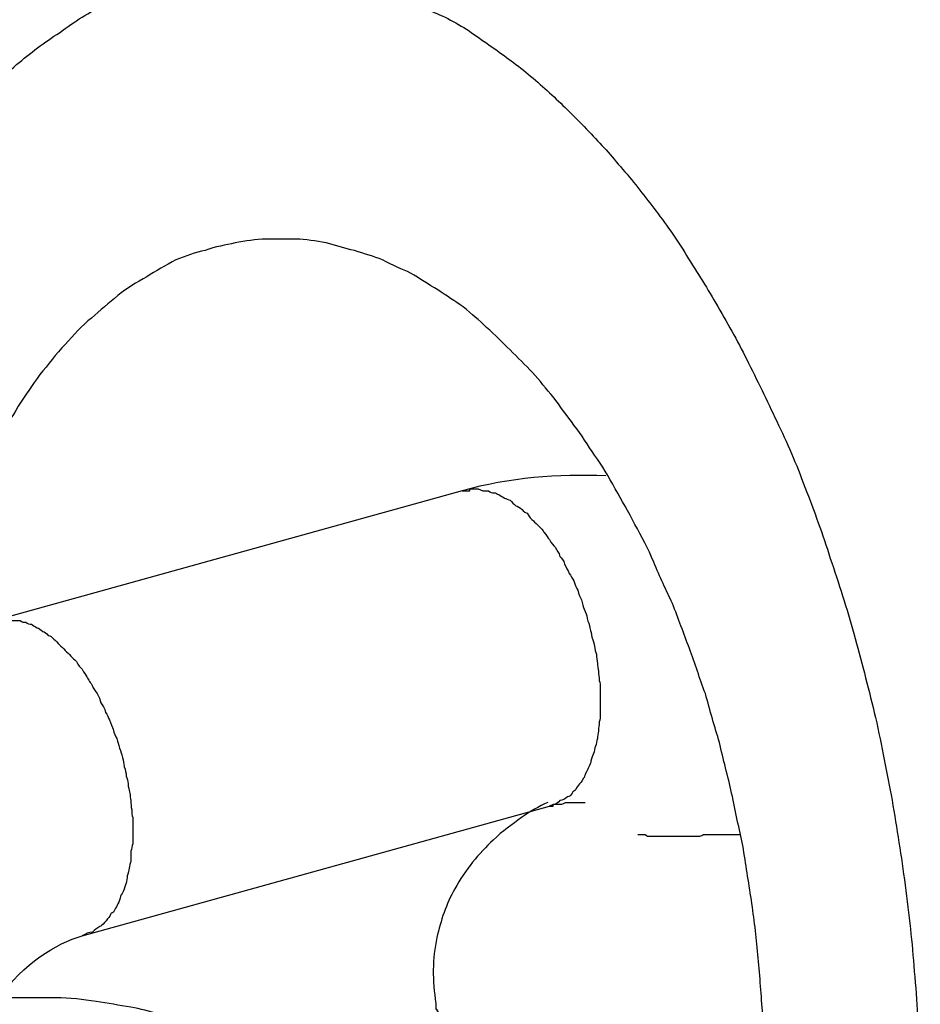
# Model space of a CAD drawing. Units: inches. Extents: x 100 to 200, y 36 to 174.
# Drawn here: x 118 to 118, y 89 to 89 of the extents above; entities that cross this region are included whole.
import ezdxf

# ---------------------------------------------------------------- set-up
doc = ezdxf.new("R2010")
doc.units = ezdxf.units.IN
doc.header["$MEASUREMENT"] = 0
doc.layers.add('Ebene 1', color=7, linetype='Continuous')

# ---------------------------------------------------------------- blocks, each defined once
blk = doc.blocks.new('block 2')
at = {"layer": 'Ebene 1', "color": 179, "lineweight": 25, "true_color": 0x1a171b}
for points in [[(118.17745, 88.60889), (118.09167, 88.58512)], [(118.17745, 88.60889), (118.09167, 88.58512)], [(118.17745, 88.60889), (118.09167, 88.58512)], [(118.17745, 88.60889), (118.09167, 88.58512)], [(118.17745, 88.60889), (118.09167, 88.58512)], [(118.17745, 88.60889), (118.09167, 88.58512)], [(118.17745, 88.60889), (118.09167, 88.58512)], [(118.17745, 88.60889), (118.09167, 88.58512)], [(118.17745, 88.60889), (118.09167, 88.58512)], [(118.17745, 88.60889), (118.09167, 88.58512)], [(118.17745, 88.60889), (118.09167, 88.58512)], [(118.17745, 88.60889), (118.09167, 88.58512)], [(118.17745, 88.60889), (118.09167, 88.58512)], [(118.17745, 88.60889), (118.09167, 88.58512)], [(118.17745, 88.60889), (118.09167, 88.58512)], [(118.17745, 88.60889), (118.09167, 88.58512)], [(118.17745, 88.60889), (118.09167, 88.58512)], [(118.17745, 88.60889), (118.09167, 88.58512)], [(118.17745, 88.60889), (118.09167, 88.58512)], [(118.17745, 88.60889), (118.09167, 88.58512)], [(118.17745, 88.60889), (118.09167, 88.58512)], [(118.17745, 88.60889), (118.17745, 88.60889)], [(118.10769, 88.52724), (118.19347, 88.55101)], [(118.10769, 88.52724), (118.19347, 88.55101)], [(118.10769, 88.52724), (118.19347, 88.55101)], [(118.10769, 88.52724), (118.19347, 88.55101)], [(118.10769, 88.52724), (118.19347, 88.55101)], [(118.10769, 88.52724), (118.19347, 88.55101)], [(118.10769, 88.52724), (118.19347, 88.55101)], [(118.10769, 88.52724), (118.19347, 88.55101)], [(118.10769, 88.52724), (118.19347, 88.55101)], [(118.10769, 88.52724), (118.19347, 88.55101)], [(118.10769, 88.52724), (118.19347, 88.55101)], [(118.10769, 88.52724), (118.19347, 88.55101)], [(118.10769, 88.52724), (118.19347, 88.55101)], [(118.10769, 88.52724), (118.19347, 88.55101)], [(118.10769, 88.52724), (118.19347, 88.55101)], [(118.10769, 88.52724), (118.19347, 88.55101)], [(118.10769, 88.52724), (118.19347, 88.55101)], [(118.10769, 88.52724), (118.19347, 88.55101)], [(118.10769, 88.52724), (118.19347, 88.55101)], [(118.10769, 88.52724), (118.19347, 88.55101)], [(118.10769, 88.52724), (118.19347, 88.55101)], [(118.19347, 88.55101), (118.19347, 88.55101)], [(118.10769, 88.52724), (118.10769, 88.52724)]]:
    blk.add_lwpolyline(points, dxfattribs=at)
for points, knots in [([(118.04465, 88.55239), (118.04465, 88.55239), (118.04551, 88.56479), (118.04551, 88.56479), (118.04585, 88.56927), (118.04637, 88.5734), (118.04689, 88.57754), (118.04757, 88.58202), (118.04826, 88.58615), (118.04895, 88.59029), (118.04964, 88.59476), (118.0505, 88.5989), (118.05154, 88.60303), (118.05257, 88.60751), (118.0536, 88.61165), (118.05481, 88.61578), (118.05602, 88.61991), (118.05739, 88.62405), (118.05877, 88.62784), (118.06015, 88.63197), (118.06153, 88.63611), (118.06325, 88.6399), (118.06497, 88.64368), (118.0667, 88.64747), (118.06859, 88.65126), (118.07048, 88.65471), (118.07238, 88.65815), (118.07445, 88.6616), (118.07651, 88.6647), (118.07875, 88.66815), (118.08099, 88.67125), (118.08323, 88.674), (118.08564, 88.67676), (118.08805, 88.67951), (118.09047, 88.68227), (118.09305, 88.68468), (118.09563, 88.68709), (118.09822, 88.68916), (118.1008, 88.69123), (118.10356, 88.69295), (118.10631, 88.69502), (118.10907, 88.69674), (118.11183, 88.69812), (118.11475, 88.6995), (118.11751, 88.70053), (118.12044, 88.70156), (118.12319, 88.7026), (118.12612, 88.70329), (118.12905, 88.70397), (118.13198, 88.70466), (118.13491, 88.70466), (118.13784, 88.70501), (118.14076, 88.70501), (118.14352, 88.70501), (118.14645, 88.70466), (118.14938, 88.70432), (118.15213, 88.70397), (118.15489, 88.70329), (118.15782, 88.7026), (118.16057, 88.70191), (118.16333, 88.70087), (118.16591, 88.69984), (118.16867, 88.69846), (118.17125, 88.69708), (118.17401, 88.69605), (118.17659, 88.69467), (118.17918, 88.69295), (118.18159, 88.69123), (118.18417, 88.6895), (118.18641, 88.68778), (118.18882, 88.68606), (118.19124, 88.68399), (118.19347, 88.68193), (118.19571, 88.67986), (118.19778, 88.67779), (118.19985, 88.67572), (118.20209, 88.67331), (118.20415, 88.67125), (118.20605, 88.66883), (118.20829, 88.66642), (118.21036, 88.66367), (118.21225, 88.66125), (118.21432, 88.6585), (118.21638, 88.65574), (118.21828, 88.65264), (118.22017, 88.64954), (118.22224, 88.64644), (118.22396, 88.64334), (118.22603, 88.6399), (118.22793, 88.63645), (118.22965, 88.63301), (118.23154, 88.62922), (118.23344, 88.62543), (118.23516, 88.62164), (118.23706, 88.61785), (118.23878, 88.61371), (118.24033, 88.60958), (118.24205, 88.6051), (118.2436, 88.60097), (118.24498, 88.59649), (118.24653, 88.59201), (118.24808, 88.58719), (118.24929, 88.58271), (118.25066, 88.57788), (118.25187, 88.57306), (118.25307, 88.56824), (118.25428, 88.56307), (118.25514, 88.5579), (118.25618, 88.55308), (118.25704, 88.54791), (118.2579, 88.54274), (118.25859, 88.53758), (118.25928, 88.53206), (118.25996, 88.5269), (118.26031, 88.52173), (118.26083, 88.51622), (118.26117, 88.51105), (118.26134, 88.50554), (118.26152, 88.50037), (118.26152, 88.4952), (118.26152, 88.48969), (118.26134, 88.48452), (118.26117, 88.47935), (118.261, 88.47419), (118.26065, 88.46902), (118.26014, 88.46385), (118.25962, 88.45868), (118.25893, 88.45386), (118.25824, 88.44904), (118.25755, 88.44387), (118.25669, 88.43939), (118.25583, 88.43457), (118.2548, 88.42974), (118.25376, 88.42527), (118.25273, 88.42113), (118.25135, 88.41665), (118.25032, 88.41252), (118.24894, 88.40804), (118.24756, 88.40425), (118.24618, 88.40012), (118.24463, 88.39633), (118.24308, 88.39254), (118.24153, 88.38909), (118.23998, 88.38565), (118.23826, 88.3822), (118.23671, 88.37876), (118.23499, 88.37566), (118.23309, 88.37256), (118.23137, 88.3698), (118.22965, 88.3667), (118.22775, 88.36394), (118.22586, 88.36153), (118.22414, 88.35912), (118.22207, 88.35671), (118.22035, 88.3543), (118.21828, 88.35223), (118.21638, 88.35016), (118.21449, 88.3481), (118.21242, 88.34603), (118.21053, 88.34431), (118.20863, 88.34258), (118.20657, 88.34121), (118.2045, 88.33948), (118.20243, 88.3381), (118.20019, 88.33673), (118.19795, 88.33535), (118.19589, 88.33397), (118.19347, 88.33294), (118.19106, 88.3319), (118.18882, 88.33087), (118.18624, 88.32984), (118.18383, 88.32915), (118.18124, 88.32811), (118.17883, 88.32777), (118.17625, 88.32708), (118.17349, 88.32674), (118.17074, 88.32639), (118.16815, 88.32639), (118.1654, 88.32605), (118.16264, 88.32605), (118.15971, 88.32639), (118.15696, 88.32674), (118.15403, 88.32708), (118.15127, 88.32777), (118.14834, 88.32846), (118.14542, 88.32949), (118.14266, 88.33053), (118.13956, 88.33156), (118.13646, 88.33294), (118.13353, 88.33466), (118.1306, 88.33604), (118.12785, 88.33776), (118.12492, 88.33948), (118.12233, 88.34121), (118.11975, 88.34293), (118.11717, 88.34465), (118.11389, 88.34741), (118.11079, 88.35051), (118.10786, 88.35361), (118.10287, 88.35878), (118.09856, 88.36463), (118.0946, 88.37083), (118.08874, 88.37841), (118.08306, 88.38668), (118.07789, 88.39495)], [0, 0, 0, 0, 1, 1, 1, 2, 2, 2, 3, 3, 3, 4, 4, 4, 5, 5, 5, 6, 6, 6, 7, 7, 7, 8, 8, 8, 9, 9, 9, 10, 10, 10, 11, 11, 11, 12, 12, 12, 13, 13, 13, 14, 14, 14, 15, 15, 15, 16, 16, 16, 17, 17, 17, 18, 18, 18, 19, 19, 19, 20, 20, 20, 21, 21, 21, 22, 22, 22, 23, 23, 23, 24, 24, 24, 25, 25, 25, 26, 26, 26, 27, 27, 27, 28, 28, 28, 29, 29, 29, 30, 30, 30, 31, 31, 31, 32, 32, 32, 33, 33, 33, 34, 34, 34, 35, 35, 35, 36, 36, 36, 37, 37, 37, 38, 38, 38, 39, 39, 39, 40, 40, 40, 41, 41, 41, 42, 42, 42, 43, 43, 43, 44, 44, 44, 45, 45, 45, 46, 46, 46, 47, 47, 47, 48, 48, 48, 49, 49, 49, 50, 50, 50, 51, 51, 51, 52, 52, 52, 53, 53, 53, 54, 54, 54, 55, 55, 55, 56, 56, 56, 57, 57, 57, 58, 58, 58, 59, 59, 59, 60, 60, 60, 61, 61, 61, 62, 62, 62, 63, 63, 63, 64, 64, 64, 65, 65, 65, 66, 66, 66, 67, 67, 67, 68, 68, 68, 68]), ([(118.1294, 88.38806), (118.1294, 88.38806), (118.13491, 88.38427), (118.13491, 88.38427), (118.1368, 88.38324), (118.1387, 88.3822), (118.14042, 88.38117), (118.14231, 88.38048), (118.14421, 88.37945), (118.1461, 88.37876), (118.14783, 88.37841), (118.14972, 88.37772), (118.15162, 88.37738), (118.15334, 88.37703), (118.15523, 88.37669), (118.15713, 88.37635), (118.15885, 88.376), (118.16057, 88.376), (118.16247, 88.376), (118.16419, 88.376), (118.16591, 88.37635), (118.16764, 88.37635), (118.16936, 88.37669), (118.17108, 88.37703), (118.17263, 88.37738), (118.17418, 88.37772), (118.17573, 88.37807), (118.17745, 88.37876), (118.17901, 88.3791), (118.18056, 88.37979), (118.18193, 88.38048), (118.18348, 88.38117), (118.18486, 88.38186), (118.18624, 88.38289), (118.18779, 88.38358), (118.18917, 88.38461), (118.19055, 88.38565), (118.19175, 88.38668), (118.19313, 88.38737), (118.19434, 88.38875), (118.19554, 88.38978), (118.19692, 88.39081), (118.19813, 88.39185), (118.19933, 88.39323), (118.20054, 88.3946), (118.20174, 88.39598), (118.20295, 88.39736), (118.20415, 88.39874), (118.20536, 88.40046), (118.20657, 88.40184), (118.20777, 88.40356), (118.20898, 88.40528), (118.21018, 88.40701), (118.21139, 88.40873), (118.21242, 88.4108), (118.21346, 88.41286), (118.21466, 88.41493), (118.2157, 88.417), (118.21673, 88.41906), (118.21776, 88.42113), (118.2188, 88.42354), (118.21983, 88.42595), (118.22069, 88.42802), (118.22155, 88.43078), (118.22259, 88.43319), (118.22345, 88.43595), (118.22431, 88.43836), (118.22517, 88.44111), (118.22586, 88.44387), (118.22655, 88.44663), (118.22724, 88.44938), (118.22793, 88.45214), (118.22861, 88.45524), (118.22913, 88.45834), (118.22982, 88.46144), (118.23016, 88.4642), (118.23068, 88.4673), (118.2312, 88.47074), (118.23154, 88.47384), (118.23189, 88.47694), (118.23223, 88.48004), (118.2324, 88.48349), (118.23258, 88.48693), (118.23275, 88.49003), (118.23292, 88.49348), (118.23292, 88.49692), (118.23309, 88.50002), (118.23292, 88.50347), (118.23275, 88.50691), (118.23275, 88.51036), (118.23258, 88.51346), (118.23223, 88.51691), (118.23206, 88.52035), (118.23172, 88.5238), (118.23137, 88.52724), (118.23103, 88.53034), (118.23051, 88.53379), (118.22999, 88.53723), (118.22948, 88.54033), (118.22896, 88.54378), (118.22827, 88.54688), (118.22758, 88.54998), (118.22689, 88.55342), (118.2262, 88.55652), (118.22534, 88.55962), (118.22465, 88.56273), (118.22379, 88.56548), (118.22293, 88.56858), (118.22207, 88.57168), (118.22104, 88.57444), (118.22017, 88.57719), (118.21914, 88.57995), (118.21811, 88.58271), (118.21707, 88.58546), (118.21604, 88.58822), (118.21483, 88.59063), (118.2138, 88.59304), (118.21259, 88.5958), (118.21156, 88.59821), (118.21036, 88.60062), (118.20915, 88.60269), (118.20794, 88.6051), (118.20674, 88.60717), (118.20553, 88.60923), (118.20433, 88.61165), (118.20312, 88.61337), (118.20174, 88.61544), (118.20054, 88.61716), (118.19933, 88.61922), (118.19795, 88.62095), (118.19675, 88.62267), (118.19537, 88.62439), (118.19416, 88.62611), (118.19296, 88.62749), (118.19158, 88.62922), (118.19037, 88.63059), (118.189, 88.63197), (118.18762, 88.63335), (118.18624, 88.63473), (118.18486, 88.63611), (118.18348, 88.63748), (118.18193, 88.63886), (118.18056, 88.64024), (118.17918, 88.64127), (118.17763, 88.64265), (118.17608, 88.64368), (118.17453, 88.64472), (118.17298, 88.64575), (118.17125, 88.64679), (118.1697, 88.64782), (118.16798, 88.64885), (118.16643, 88.64954), (118.16471, 88.65023), (118.16281, 88.65126), (118.16126, 88.65195), (118.15954, 88.6523), (118.15765, 88.65299), (118.15592, 88.65333), (118.1542, 88.65402), (118.15248, 88.65436), (118.15058, 88.65471), (118.14869, 88.65505), (118.14697, 88.65505), (118.14507, 88.65505), (118.14318, 88.65505), (118.14145, 88.65505), (118.13956, 88.65505), (118.13766, 88.65471), (118.13577, 88.65436), (118.13405, 88.65402), (118.13215, 88.65368), (118.13026, 88.65299), (118.12853, 88.65264), (118.12664, 88.65195), (118.12492, 88.65126), (118.12302, 88.65023), (118.12113, 88.6492), (118.11958, 88.64816), (118.11768, 88.64713), (118.11596, 88.6461), (118.11424, 88.64472), (118.11269, 88.64334), (118.11096, 88.64196), (118.10941, 88.64058), (118.10769, 88.63921), (118.10614, 88.63748), (118.10459, 88.63576), (118.10287, 88.63404), (118.10149, 88.63197), (118.09994, 88.63025), (118.09856, 88.62818), (118.09718, 88.62646), (118.09598, 88.62439), (118.09477, 88.62233), (118.09357, 88.6206), (118.09236, 88.61888), (118.09098, 88.61612), (118.08978, 88.61337), (118.08857, 88.61096), (118.08668, 88.60648), (118.08495, 88.60234), (118.08375, 88.59752), (118.08168, 88.59166), (118.07979, 88.58581), (118.07824, 88.57995)], [0, 0, 0, 0, 1, 1, 1, 2, 2, 2, 3, 3, 3, 4, 4, 4, 5, 5, 5, 6, 6, 6, 7, 7, 7, 8, 8, 8, 9, 9, 9, 10, 10, 10, 11, 11, 11, 12, 12, 12, 13, 13, 13, 14, 14, 14, 15, 15, 15, 16, 16, 16, 17, 17, 17, 18, 18, 18, 19, 19, 19, 20, 20, 20, 21, 21, 21, 22, 22, 22, 23, 23, 23, 24, 24, 24, 25, 25, 25, 26, 26, 26, 27, 27, 27, 28, 28, 28, 29, 29, 29, 30, 30, 30, 31, 31, 31, 32, 32, 32, 33, 33, 33, 34, 34, 34, 35, 35, 35, 36, 36, 36, 37, 37, 37, 38, 38, 38, 39, 39, 39, 40, 40, 40, 41, 41, 41, 42, 42, 42, 43, 43, 43, 44, 44, 44, 45, 45, 45, 46, 46, 46, 47, 47, 47, 48, 48, 48, 49, 49, 49, 50, 50, 50, 51, 51, 51, 52, 52, 52, 53, 53, 53, 54, 54, 54, 55, 55, 55, 56, 56, 56, 57, 57, 57, 58, 58, 58, 59, 59, 59, 60, 60, 60, 61, 61, 61, 62, 62, 62, 63, 63, 63, 64, 64, 64, 65, 65, 65, 66, 66, 66, 67, 67, 67, 68, 68, 68, 68]), ([(118.17745, 88.60889), (118.17745, 88.60889), (118.17763, 88.60889), (118.17763, 88.60889), (118.17763, 88.60889), (118.17763, 88.60889), (118.17763, 88.60889), (118.17763, 88.60889), (118.1778, 88.60889), (118.1778, 88.60889), (118.1778, 88.60889), (118.17797, 88.60889), (118.17797, 88.60889), (118.17797, 88.60889), (118.17797, 88.60889), (118.17797, 88.60889), (118.17797, 88.60889), (118.17797, 88.60889), (118.17814, 88.60889), (118.17814, 88.60889), (118.17814, 88.60889), (118.17814, 88.60889), (118.17814, 88.60889), (118.17814, 88.60889), (118.17832, 88.60889), (118.17832, 88.60889), (118.17832, 88.60889), (118.17832, 88.60889), (118.17832, 88.60889), (118.17832, 88.60889), (118.17849, 88.60889), (118.17849, 88.60889), (118.17849, 88.60889), (118.17866, 88.60889), (118.17866, 88.60889), (118.17866, 88.60889), (118.17866, 88.60889), (118.17866, 88.60889), (118.17866, 88.60889), (118.17883, 88.60889), (118.17883, 88.60923), (118.17883, 88.60923), (118.17883, 88.60923), (118.17883, 88.60923), (118.17883, 88.60923), (118.17901, 88.60923), (118.17901, 88.60923), (118.17901, 88.60923), (118.17901, 88.60923), (118.17918, 88.60923), (118.17918, 88.60923), (118.17918, 88.60923), (118.17918, 88.60923), (118.17918, 88.60923), (118.17918, 88.60923), (118.17935, 88.60923), (118.17935, 88.60923), (118.17935, 88.60923), (118.17935, 88.60923), (118.17935, 88.60923), (118.17935, 88.60923), (118.17952, 88.60923), (118.17952, 88.60923), (118.17952, 88.60923), (118.17969, 88.60923), (118.17969, 88.60923), (118.17969, 88.60923), (118.17969, 88.60923), (118.17969, 88.60923), (118.17969, 88.60923), (118.17987, 88.60923), (118.17987, 88.60923), (118.17987, 88.60923), (118.17987, 88.60923), (118.17987, 88.60923), (118.17987, 88.60923), (118.17987, 88.60923), (118.18004, 88.60923), (118.18004, 88.60923), (118.18004, 88.60923), (118.18004, 88.60923), (118.18021, 88.60923), (118.18038, 88.60923), (118.18038, 88.60923), (118.18038, 88.60923)], [0, 0, 0, 0, 1, 1, 1, 2, 2, 2, 3, 3, 3, 4, 4, 4, 5, 5, 5, 6, 6, 6, 7, 7, 7, 8, 8, 8, 9, 9, 9, 10, 10, 10, 11, 11, 11, 12, 12, 12, 13, 13, 13, 14, 14, 14, 15, 15, 15, 16, 16, 16, 17, 17, 17, 18, 18, 18, 19, 19, 19, 20, 20, 20, 21, 21, 21, 22, 22, 22, 23, 23, 23, 24, 24, 24, 25, 25, 25, 26, 26, 26, 27, 27, 27, 28, 28, 28, 28]), ([(118.18038, 88.60923), (118.18038, 88.60923), (118.18124, 88.60889), (118.18124, 88.60889), (118.18159, 88.60889), (118.18193, 88.60889), (118.18228, 88.60889), (118.18262, 88.60854), (118.18297, 88.60854), (118.18314, 88.60854), (118.18366, 88.60854), (118.18383, 88.6082), (118.18417, 88.6082), (118.18452, 88.60786), (118.18486, 88.60786), (118.18521, 88.60751), (118.18555, 88.60751), (118.1859, 88.60717), (118.18624, 88.60717), (118.18658, 88.60682), (118.18693, 88.60648), (118.18727, 88.60613), (118.18762, 88.60613), (118.18796, 88.60579), (118.18848, 88.60544), (118.18865, 88.6051), (118.18917, 88.60476), (118.18934, 88.60476), (118.18986, 88.60407), (118.19003, 88.60372), (118.19055, 88.60338), (118.19072, 88.60303), (118.19124, 88.60269), (118.19158, 88.60234), (118.19192, 88.602), (118.19227, 88.60165), (118.19244, 88.60131), (118.19296, 88.60062), (118.19313, 88.60028), (118.19347, 88.59993), (118.19382, 88.59924), (118.19416, 88.5989), (118.19451, 88.59855), (118.19485, 88.59787), (118.1952, 88.59752), (118.19537, 88.59683), (118.19571, 88.59649), (118.19606, 88.59614), (118.19623, 88.59545), (118.19658, 88.59476), (118.19675, 88.59442), (118.19709, 88.59373), (118.19744, 88.59339), (118.19761, 88.5927), (118.19795, 88.59235), (118.19813, 88.59166), (118.19847, 88.59097), (118.19864, 88.59063), (118.19881, 88.58994), (118.19916, 88.58925), (118.19933, 88.58891), (118.1995, 88.58822), (118.19968, 88.58753), (118.19985, 88.58719), (118.20002, 88.5865), (118.20036, 88.58615), (118.20036, 88.58546), (118.20054, 88.58477), (118.20088, 88.58443), (118.20088, 88.58374), (118.20105, 88.58305), (118.20123, 88.58271), (118.20123, 88.58202), (118.20157, 88.58133), (118.20157, 88.58098), (118.20174, 88.5803), (118.20174, 88.57995), (118.20192, 88.57926), (118.20209, 88.57892), (118.20209, 88.57823), (118.20226, 88.57788), (118.20226, 88.57719), (118.20226, 88.57685), (118.20243, 88.57616), (118.20243, 88.57582), (118.20243, 88.57513), (118.2026, 88.57478), (118.2026, 88.57409), (118.20278, 88.57375), (118.20278, 88.57306), (118.20278, 88.57272), (118.20278, 88.57203), (118.20278, 88.57168), (118.20278, 88.57099), (118.20278, 88.57065), (118.20278, 88.56996), (118.20278, 88.56962), (118.20278, 88.56893), (118.20278, 88.56824), (118.20278, 88.56789), (118.20278, 88.56755), (118.20278, 88.56686), (118.2026, 88.56651), (118.2026, 88.56583), (118.20243, 88.56548), (118.20243, 88.56479), (118.20243, 88.56445), (118.20226, 88.56376), (118.20226, 88.56341), (118.20209, 88.56307), (118.20209, 88.56238), (118.20192, 88.56204), (118.20174, 88.56169), (118.20174, 88.561), (118.20157, 88.56066), (118.2014, 88.56031), (118.20123, 88.55997), (118.20105, 88.55928), (118.20105, 88.55894), (118.20088, 88.55859), (118.20071, 88.55825), (118.20054, 88.5579), (118.20036, 88.55756), (118.20002, 88.55687), (118.20002, 88.55687), (118.19985, 88.55618), (118.19968, 88.55618), (118.19933, 88.55549), (118.19916, 88.55515), (118.19899, 88.55515), (118.19864, 88.5548), (118.19847, 88.55446), (118.1983, 88.55411), (118.19813, 88.55377), (118.19778, 88.55377), (118.19761, 88.55342), (118.19744, 88.55308), (118.19709, 88.55273), (118.19675, 88.55273), (118.1964, 88.55239), (118.19589, 88.55205), (118.19537, 88.55205), (118.19485, 88.55136), (118.19416, 88.55136), (118.19347, 88.55101)], [0, 0, 0, 0, 1, 1, 1, 2, 2, 2, 3, 3, 3, 4, 4, 4, 5, 5, 5, 6, 6, 6, 7, 7, 7, 8, 8, 8, 9, 9, 9, 10, 10, 10, 11, 11, 11, 12, 12, 12, 13, 13, 13, 14, 14, 14, 15, 15, 15, 16, 16, 16, 17, 17, 17, 18, 18, 18, 19, 19, 19, 20, 20, 20, 21, 21, 21, 22, 22, 22, 23, 23, 23, 24, 24, 24, 25, 25, 25, 26, 26, 26, 27, 27, 27, 28, 28, 28, 29, 29, 29, 30, 30, 30, 31, 31, 31, 32, 32, 32, 33, 33, 33, 34, 34, 34, 35, 35, 35, 36, 36, 36, 37, 37, 37, 38, 38, 38, 39, 39, 39, 40, 40, 40, 41, 41, 41, 42, 42, 42, 43, 43, 43, 44, 44, 44, 45, 45, 45, 46, 46, 46, 47, 47, 47, 48, 48, 48, 48]), ([(118.09443, 88.58512), (118.09443, 88.58512), (118.09546, 88.58512), (118.09546, 88.58512), (118.09581, 88.58512), (118.09615, 88.58512), (118.09632, 88.58512), (118.09667, 88.58477), (118.09701, 88.58477), (118.09736, 88.58477), (118.0977, 88.58443), (118.09805, 88.58443), (118.09839, 88.58443), (118.09873, 88.58408), (118.09908, 88.58408), (118.09942, 88.58374), (118.09977, 88.58374), (118.10011, 88.5834), (118.10046, 88.58305), (118.1008, 88.58305), (118.10115, 88.58271), (118.10149, 88.58236), (118.10184, 88.58236), (118.10218, 88.58202), (118.10252, 88.58167), (118.10287, 88.58133), (118.10321, 88.58098), (118.10356, 88.58064), (118.1039, 88.5803), (118.10425, 88.57995), (118.10459, 88.57961), (118.10494, 88.57926), (118.10528, 88.57892), (118.10562, 88.57857), (118.10597, 88.57823), (118.10631, 88.57788), (118.10666, 88.57754), (118.107, 88.57685), (118.10735, 88.57651), (118.10769, 88.57616), (118.10804, 88.57547), (118.10838, 88.57513), (118.10855, 88.57478), (118.1089, 88.57409), (118.10924, 88.57375), (118.10959, 88.57306), (118.10976, 88.57272), (118.1101, 88.57203), (118.11045, 88.57168), (118.11079, 88.57099), (118.11096, 88.57065), (118.11114, 88.56996), (118.11148, 88.56962), (118.11183, 88.56893), (118.112, 88.56824), (118.11234, 88.56789), (118.11251, 88.5672), (118.11269, 88.56686), (118.11303, 88.56617), (118.1132, 88.56548), (118.11338, 88.56514), (118.11355, 88.56445), (118.11389, 88.56376), (118.11407, 88.56341), (118.11424, 88.56273), (118.11441, 88.56238), (118.11458, 88.56169), (118.11475, 88.561), (118.11493, 88.56066), (118.1151, 88.55997), (118.11527, 88.55928), (118.11527, 88.55894), (118.11544, 88.55825), (118.11562, 88.55756), (118.11579, 88.55721), (118.11579, 88.55652), (118.11596, 88.55618), (118.11613, 88.55549), (118.11613, 88.55515), (118.11613, 88.55446), (118.1163, 88.55411), (118.11648, 88.55342), (118.11648, 88.55308), (118.11648, 88.55239), (118.11665, 88.55205), (118.11665, 88.55136), (118.11665, 88.55101), (118.11682, 88.55032), (118.11682, 88.54998), (118.11682, 88.54929), (118.11699, 88.54894), (118.11699, 88.54826), (118.11699, 88.54791), (118.11699, 88.54722), (118.11699, 88.54653), (118.11699, 88.54619), (118.11699, 88.54584), (118.11699, 88.54516), (118.11699, 88.54481), (118.11699, 88.54412), (118.11682, 88.54378), (118.11682, 88.54309), (118.11665, 88.54274), (118.11665, 88.54205), (118.11665, 88.54171), (118.11665, 88.54102), (118.11648, 88.54068), (118.11648, 88.53999), (118.1163, 88.53964), (118.1163, 88.5393), (118.11613, 88.53861), (118.11596, 88.53826), (118.11596, 88.53792), (118.11579, 88.53723), (118.11579, 88.53689), (118.11562, 88.53654), (118.11544, 88.53585), (118.11527, 88.53551), (118.1151, 88.53516), (118.11493, 88.53482), (118.11475, 88.53448), (118.11458, 88.53413), (118.11458, 88.53344), (118.11424, 88.5331), (118.11407, 88.53275), (118.11389, 88.53241), (118.11372, 88.53206), (118.11355, 88.53172), (118.11338, 88.53137), (118.11303, 88.53137), (118.11286, 88.53103), (118.11269, 88.53069), (118.11234, 88.53034), (118.11217, 88.53), (118.112, 88.53), (118.11183, 88.52965), (118.11148, 88.52931), (118.11114, 88.52896), (118.11096, 88.52896), (118.11045, 88.52862), (118.10993, 88.52827), (118.10959, 88.52793), (118.1089, 88.52793), (118.10838, 88.52759), (118.10769, 88.52724)], [0, 0, 0, 0, 1, 1, 1, 2, 2, 2, 3, 3, 3, 4, 4, 4, 5, 5, 5, 6, 6, 6, 7, 7, 7, 8, 8, 8, 9, 9, 9, 10, 10, 10, 11, 11, 11, 12, 12, 12, 13, 13, 13, 14, 14, 14, 15, 15, 15, 16, 16, 16, 17, 17, 17, 18, 18, 18, 19, 19, 19, 20, 20, 20, 21, 21, 21, 22, 22, 22, 23, 23, 23, 24, 24, 24, 25, 25, 25, 26, 26, 26, 27, 27, 27, 28, 28, 28, 29, 29, 29, 30, 30, 30, 31, 31, 31, 32, 32, 32, 33, 33, 33, 34, 34, 34, 35, 35, 35, 36, 36, 36, 37, 37, 37, 38, 38, 38, 39, 39, 39, 40, 40, 40, 41, 41, 41, 42, 42, 42, 43, 43, 43, 44, 44, 44, 45, 45, 45, 46, 46, 46, 47, 47, 47, 48, 48, 48, 48]), ([(118.19313, 88.5517), (118.19158, 88.55101), (118.18986, 88.54998), (118.18831, 88.54894), (118.18658, 88.54757), (118.18486, 88.54653), (118.18314, 88.54481), (118.18056, 88.5424), (118.17797, 88.5393), (118.17608, 88.53585), (118.17453, 88.5331), (118.17349, 88.53), (118.1728, 88.5269), (118.17194, 88.52311), (118.17194, 88.51897), (118.17263, 88.51484)], [0, 0, 0, 0, 1, 1, 1, 2, 2, 2, 3, 3, 3, 4, 4, 4, 5, 5, 5, 5]), ([(118.19347, 88.55101), (118.19365, 88.55101), (118.19365, 88.55101), (118.19382, 88.55101), (118.19382, 88.55101), (118.19382, 88.55101), (118.19399, 88.55101), (118.19416, 88.55101), (118.19416, 88.55101), (118.19416, 88.55136), (118.19434, 88.55136), (118.19468, 88.55136), (118.19485, 88.55136), (118.19485, 88.55136), (118.19502, 88.55136), (118.1952, 88.55136), (118.19554, 88.55136), (118.19589, 88.55136), (118.1964, 88.5517), (118.19675, 88.5517), (118.19726, 88.5517), (118.19761, 88.5517), (118.1983, 88.5517), (118.19864, 88.5517), (118.19916, 88.5517), (118.19933, 88.5517), (118.19968, 88.5517), (118.19985, 88.5517), (118.20002, 88.5517), (118.20002, 88.5517), (118.20002, 88.5517)], [0, 0, 0, 0, 1, 1, 1, 2, 2, 2, 3, 3, 3, 4, 4, 4, 5, 5, 5, 6, 6, 6, 7, 7, 7, 8, 8, 8, 9, 9, 9, 10, 10, 10, 10]), ([(118.20967, 88.54584), (118.20967, 88.54584), (118.21018, 88.54584), (118.21018, 88.54584), (118.21036, 88.54584), (118.21036, 88.54584), (118.2107, 88.54584), (118.21087, 88.54584), (118.21087, 88.54584), (118.21104, 88.54584), (118.21139, 88.5455), (118.21139, 88.5455), (118.21156, 88.5455), (118.21173, 88.5455), (118.21191, 88.5455), (118.21208, 88.5455), (118.21225, 88.5455), (118.21242, 88.5455), (118.21259, 88.5455), (118.21277, 88.5455), (118.21294, 88.5455), (118.21328, 88.5455), (118.21328, 88.5455), (118.21346, 88.5455), (118.21363, 88.5455), (118.21397, 88.5455), (118.21415, 88.5455), (118.21432, 88.5455), (118.21449, 88.5455), (118.21466, 88.5455), (118.21483, 88.5455), (118.21501, 88.5455), (118.21518, 88.5455), (118.21535, 88.5455), (118.21552, 88.5455), (118.21587, 88.5455), (118.21604, 88.5455), (118.21621, 88.5455), (118.21638, 88.5455), (118.21656, 88.5455), (118.21673, 88.5455), (118.21707, 88.5455), (118.21725, 88.5455), (118.21742, 88.5455), (118.21759, 88.5455), (118.21776, 88.5455), (118.21811, 88.5455), (118.21828, 88.5455), (118.21845, 88.5455), (118.21862, 88.5455), (118.21897, 88.5455), (118.21914, 88.5455), (118.21931, 88.5455), (118.21966, 88.5455), (118.21983, 88.5455), (118.22, 88.5455), (118.22017, 88.5455), (118.22035, 88.5455), (118.22069, 88.5455), (118.22086, 88.5455), (118.22104, 88.5455), (118.22138, 88.5455), (118.22155, 88.54584), (118.22172, 88.54584), (118.22207, 88.54584), (118.22224, 88.54584), (118.22259, 88.54584), (118.22276, 88.54584), (118.22293, 88.54584), (118.22327, 88.54584), (118.22345, 88.54584), (118.22379, 88.54584), (118.22396, 88.54584), (118.22414, 88.54584), (118.22448, 88.54584), (118.22465, 88.54584), (118.22483, 88.54584), (118.22517, 88.54584), (118.22534, 88.54584), (118.22586, 88.54584), (118.22638, 88.54584), (118.22672, 88.54584), (118.22724, 88.54584), (118.22793, 88.54584), (118.22844, 88.54584)], [0, 0, 0, 0, 1, 1, 1, 2, 2, 2, 3, 3, 3, 4, 4, 4, 5, 5, 5, 6, 6, 6, 7, 7, 7, 8, 8, 8, 9, 9, 9, 10, 10, 10, 11, 11, 11, 12, 12, 12, 13, 13, 13, 14, 14, 14, 15, 15, 15, 16, 16, 16, 17, 17, 17, 18, 18, 18, 19, 19, 19, 20, 20, 20, 21, 21, 21, 22, 22, 22, 23, 23, 23, 24, 24, 24, 25, 25, 25, 26, 26, 26, 27, 27, 27, 28, 28, 28, 28]), ([(118.14283, 88.48349), (118.14473, 88.48693), (118.14473, 88.48728), (118.14473, 88.48728), (118.14473, 88.48728), (118.14473, 88.48728), (118.14473, 88.48728), (118.14473, 88.48728), (118.14473, 88.48728), (118.14473, 88.48728), (118.14455, 88.48728), (118.14455, 88.48728), (118.14455, 88.48728), (118.14455, 88.48728), (118.14455, 88.48762), (118.14455, 88.48762), (118.14455, 88.48762), (118.14455, 88.48762), (118.14455, 88.48762), (118.14455, 88.48762), (118.14455, 88.48762), (118.14455, 88.48797), (118.14455, 88.48797), (118.14455, 88.48797), (118.14455, 88.48797), (118.14455, 88.48831), (118.14455, 88.48831), (118.14438, 88.48831), (118.14438, 88.48831), (118.14438, 88.48866), (118.14438, 88.48866), (118.14438, 88.48866), (118.14438, 88.48866), (118.14438, 88.489), (118.14438, 88.48934), (118.14421, 88.48934), (118.14404, 88.48969), (118.14404, 88.49003), (118.14404, 88.49003), (118.14387, 88.49038), (118.14387, 88.49072), (118.14387, 88.49107), (118.14369, 88.49107), (118.14352, 88.49141), (118.14352, 88.49176), (118.14352, 88.49176), (118.14318, 88.49245), (118.143, 88.49313), (118.14283, 88.49382), (118.14249, 88.49451), (118.14214, 88.49486), (118.14197, 88.49555), (118.14163, 88.49623), (118.14128, 88.49692), (118.14094, 88.49727), (118.14059, 88.49796), (118.14025, 88.49865), (118.1399, 88.49934), (118.13887, 88.50071), (118.13784, 88.50209), (118.13663, 88.50347), (118.13525, 88.50485), (118.13405, 88.50588), (118.13267, 88.50691), (118.13095, 88.50829), (118.1294, 88.50933), (118.12767, 88.51002), (118.12578, 88.51105), (118.12388, 88.51208), (118.12182, 88.51277), (118.12009, 88.51346), (118.11837, 88.5138), (118.11665, 88.51415), (118.11458, 88.51449), (118.11234, 88.51484), (118.11028, 88.51518), (118.10786, 88.51553), (118.10545, 88.51587), (118.10287, 88.51587), (118.10028, 88.51587), (118.09736, 88.51587), (118.09426, 88.51587), (118.09357, 88.51587), (118.09305, 88.51587), (118.09236, 88.51587)], [0, 0, 0, 0, 1, 1, 1, 2, 2, 2, 3, 3, 3, 4, 4, 4, 5, 5, 5, 6, 6, 6, 7, 7, 7, 8, 8, 8, 9, 9, 9, 10, 10, 10, 11, 11, 11, 12, 12, 12, 13, 13, 13, 14, 14, 14, 15, 15, 15, 16, 16, 16, 17, 17, 17, 18, 18, 18, 19, 19, 19, 20, 20, 20, 21, 21, 21, 22, 22, 22, 23, 23, 23, 24, 24, 24, 25, 25, 25, 26, 26, 26, 27, 27, 27, 28, 28, 28, 28]), ([(118.17263, 88.51484), (118.17263, 88.51484), (118.17263, 88.51484), (118.17263, 88.51484), (118.17263, 88.51484), (118.17263, 88.51484), (118.17263, 88.51484), (118.17263, 88.51484), (118.17263, 88.51484), (118.17263, 88.51484), (118.17263, 88.51484), (118.17263, 88.51449), (118.17263, 88.51449), (118.17263, 88.51449), (118.17263, 88.51449), (118.17263, 88.51449), (118.17263, 88.51449), (118.17263, 88.51449), (118.17263, 88.51415), (118.17263, 88.51415), (118.17263, 88.51415), (118.17263, 88.51415), (118.17263, 88.51415), (118.17263, 88.51415), (118.17263, 88.5138), (118.1728, 88.5138), (118.1728, 88.5138), (118.1728, 88.51346), (118.1728, 88.51346), (118.17298, 88.51346), (118.17298, 88.51346), (118.17298, 88.51312), (118.17298, 88.51312), (118.17298, 88.51312), (118.17298, 88.51277), (118.17315, 88.51277), (118.17315, 88.51243), (118.17315, 88.51208), (118.17332, 88.51174), (118.17332, 88.51174), (118.17349, 88.51139), (118.17349, 88.51105), (118.17367, 88.5107), (118.17367, 88.5107), (118.17367, 88.51036), (118.17384, 88.51002), (118.17401, 88.50967), (118.17435, 88.50864), (118.17453, 88.50829), (118.17487, 88.5076), (118.17504, 88.50691), (118.17522, 88.50657), (118.17556, 88.50588), (118.17608, 88.50519), (118.17625, 88.5045), (118.17659, 88.50416), (118.17694, 88.50347), (118.17745, 88.50278), (118.17832, 88.5014), (118.17952, 88.50002), (118.18056, 88.49865), (118.18193, 88.49727), (118.18331, 88.49623), (118.18469, 88.49486), (118.18624, 88.49382), (118.18796, 88.49279), (118.18951, 88.49176), (118.19158, 88.49072), (118.19347, 88.49003), (118.19537, 88.48934), (118.19726, 88.48866), (118.19899, 88.48831), (118.20071, 88.48797), (118.20278, 88.48728), (118.20484, 88.48693), (118.20708, 88.48693), (118.20932, 88.48659), (118.21173, 88.48624), (118.21432, 88.48624), (118.21707, 88.48624), (118.22, 88.48624), (118.22293, 88.48624), (118.22603, 88.48624), (118.22913, 88.48624), (118.23258, 88.48659)], [0, 0, 0, 0, 1, 1, 1, 2, 2, 2, 3, 3, 3, 4, 4, 4, 5, 5, 5, 6, 6, 6, 7, 7, 7, 8, 8, 8, 9, 9, 9, 10, 10, 10, 11, 11, 11, 12, 12, 12, 13, 13, 13, 14, 14, 14, 15, 15, 15, 16, 16, 16, 17, 17, 17, 18, 18, 18, 19, 19, 19, 20, 20, 20, 21, 21, 21, 22, 22, 22, 23, 23, 23, 24, 24, 24, 25, 25, 25, 26, 26, 26, 27, 27, 27, 28, 28, 28, 28])]:
    blk.add_open_spline(points, degree=3, knots=knots, dxfattribs=at)
for points in [[(118.20381, 88.61165), (118.19502, 88.61199), (118.18607, 88.6113), (118.17745, 88.60889)], [(118.09236, 88.51587), (118.09701, 88.52207), (118.10287, 88.52586), (118.10769, 88.52724)]]:
    blk.add_open_spline(points, degree=3, dxfattribs=at)

msp = doc.modelspace()

# ---------------------------------------------------------------- block references
at = {"layer": 'Ebene 1'}
msp.add_blockref('block 2', (0, 0), dxfattribs=at)

doc.saveas('drawing.dxf')
